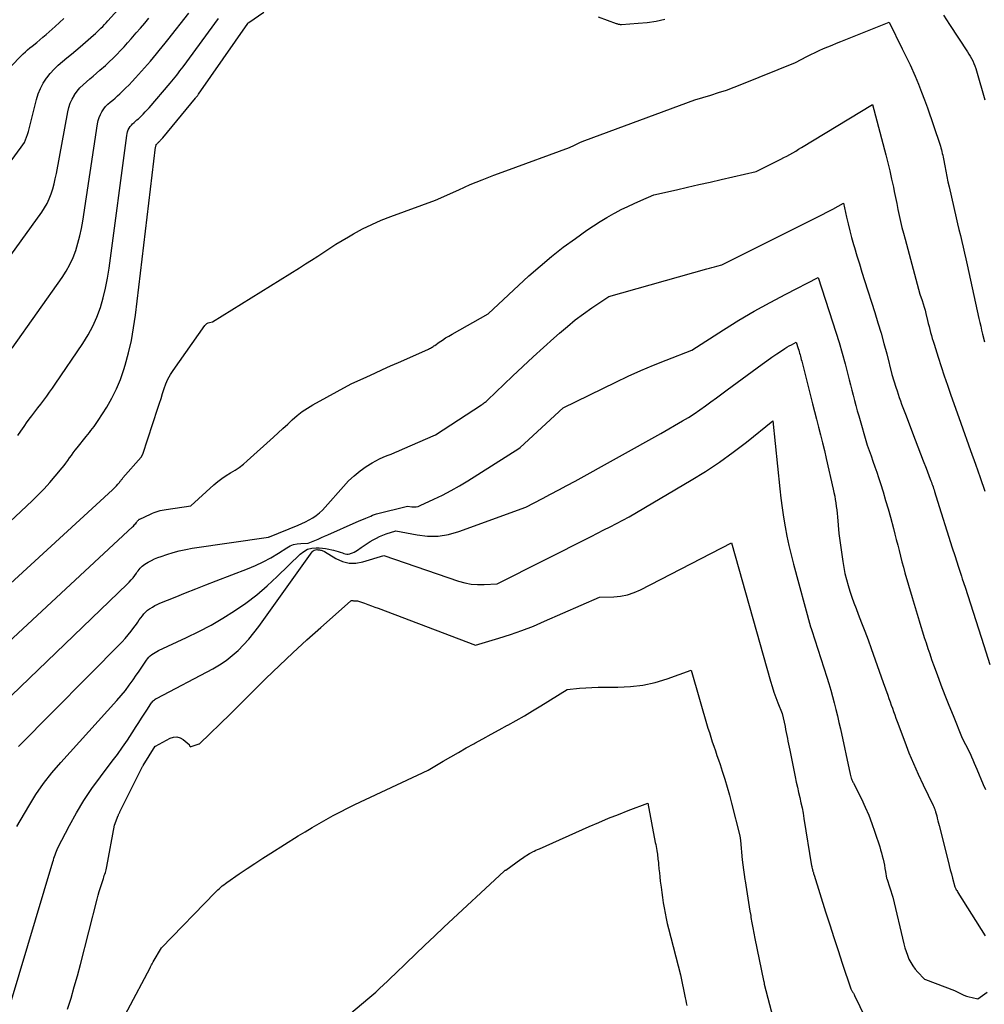
# Model space of a CAD drawing. Units: inches. Extents: x 2625496 to 2628055, y 1493797 to 1496391.
# Drawn here: x 2626079 to 2626161, y 1495109 to 1495192 of the extents above; entities that cross this region are included whole.
import ezdxf

# ---------------------------------------------------------------- set-up
doc = ezdxf.new("R2010")
doc.units = ezdxf.units.IN
doc.header["$MEASUREMENT"] = 0
doc.layers.add('Tile_2737_18_NW_contour_2ft', color=20, linetype='Continuous')

msp = doc.modelspace()

# ---------------------------------------------------------------- linework, layer by layer
at = {"layer": 'Tile_2737_18_NW_contour_2ft'}
for points in [[(2626071.368, 1495170.653, 8026), (2626079.451, 1495181.63, 8026), (2626079.588, 1495181.833, 8026), (2626079.71, 1495182.044, 8026), (2626079.813, 1495182.265, 8026), (2626079.902, 1495182.493, 8026), (2626079.979, 1495182.727, 8026), (2626080.051, 1495182.963, 8026), (2626080.118, 1495183.2, 8026), (2626080.18, 1495183.438, 8026), (2626080.747, 1495185.704, 8026), (2626080.896, 1495186.182, 8026), (2626081.081, 1495186.644, 8026), (2626081.318, 1495187.081, 8026), (2626081.589, 1495187.502, 8026), (2626081.609, 1495187.529, 8026), (2626081.912, 1495187.91, 8026), (2626082.234, 1495188.274, 8026), (2626082.583, 1495188.61, 8026), (2626082.95, 1495188.93, 8026), (2626083.33, 1495189.238, 8026), (2626083.708, 1495189.548, 8026), (2626084.081, 1495189.864, 8026), (2626084.452, 1495190.182, 8026), (2626085.59, 1495191.17, 8026), (2626085.751, 1495191.313, 8026), (2626085.91, 1495191.458, 8026), (2626086.066, 1495191.607, 8026), (2626086.22, 1495191.757, 8026), (2626086.372, 1495191.911, 8026), (2626086.522, 1495192.066, 8026), (2626086.669, 1495192.223, 8026), (2626086.815, 1495192.381, 8026), (2626087.976, 1495193.661, 8026)], [(2626064.282, 1495136.451, 8034), (2626080.366, 1495151.568, 8034), (2626080.882, 1495152.071, 8034), (2626081.384, 1495152.586, 8034), (2626081.867, 1495153.119, 8034), (2626082.337, 1495153.664, 8034), (2626082.918, 1495154.363, 8034), (2626083.084, 1495154.571, 8034), (2626083.247, 1495154.781, 8034), (2626083.402, 1495154.997, 8034), (2626083.554, 1495155.215, 8034), (2626083.705, 1495155.434, 8034), (2626083.86, 1495155.651, 8034), (2626084.02, 1495155.863, 8034), (2626084.185, 1495156.071, 8034), (2626084.971, 1495157.043, 8034), (2626085.105, 1495157.21, 8034), (2626085.238, 1495157.377, 8034), (2626085.37, 1495157.545, 8034), (2626085.502, 1495157.714, 8034), (2626085.631, 1495157.884, 8034), (2626085.756, 1495158.057, 8034), (2626085.876, 1495158.234, 8034), (2626085.994, 1495158.413, 8034), (2626086.714, 1495159.544, 8034), (2626087.154, 1495160.305, 8034), (2626087.551, 1495161.086, 8034), (2626087.881, 1495161.898, 8034), (2626088.166, 1495162.731, 8034), (2626088.28, 1495163.116, 8034), (2626088.561, 1495164.162, 8034), (2626088.807, 1495165.216, 8034), (2626088.999, 1495166.28, 8034), (2626089.154, 1495167.352, 8034), (2626090.866, 1495181.651, 8034), (2626090.875, 1495181.704, 8034), (2626090.889, 1495181.755, 8034), (2626090.907, 1495181.806, 8034), (2626090.93, 1495181.855, 8034), (2626090.959, 1495181.901, 8034), (2626090.99, 1495181.944, 8034), (2626091.026, 1495181.982, 8034), (2626091.066, 1495182.017, 8034), (2626091.107, 1495182.051, 8034), (2626091.147, 1495182.086, 8034), (2626091.187, 1495182.122, 8034), (2626091.225, 1495182.159, 8034), (2626091.264, 1495182.197, 8034), (2626091.32, 1495182.255, 8034), (2626091.375, 1495182.314, 8034), (2626091.428, 1495182.375, 8034), (2626091.481, 1495182.436, 8034), (2626094.265, 1495185.815, 8034), (2626094.298, 1495185.856, 8034), (2626094.33, 1495185.896, 8034), (2626094.362, 1495185.937, 8034), (2626094.393, 1495185.979, 8034), (2626094.424, 1495186.02, 8034), (2626094.454, 1495186.062, 8034), (2626094.484, 1495186.105, 8034), (2626094.514, 1495186.147, 8034), (2626098.704, 1495192.172, 8034), (2626098.747, 1495192.205, 8034), (2626098.796, 1495192.237, 8034), (2626100.069, 1495193.131, 8034)], [(2626078.673, 1495164.541, 8030), (2626082.923, 1495170.557, 8030), (2626083.271, 1495171.1, 8030), (2626083.584, 1495171.66, 8030), (2626083.846, 1495172.246, 8030), (2626084.074, 1495172.849, 8030), (2626084.26, 1495173.469, 8030), (2626084.425, 1495174.094, 8030), (2626084.559, 1495174.726, 8030), (2626084.673, 1495175.363, 8030), (2626085.934, 1495183.633, 8030), (2626085.991, 1495183.901, 8030), (2626086.068, 1495184.163, 8030), (2626086.174, 1495184.414, 8030), (2626086.301, 1495184.657, 8030), (2626086.457, 1495184.891, 8030), (2626086.622, 1495185.102, 8030), (2626086.808, 1495185.294, 8030), (2626087.008, 1495185.473, 8030), (2626087.218, 1495185.645, 8030), (2626087.425, 1495185.82, 8030), (2626087.628, 1495186, 8030), (2626087.828, 1495186.183, 8030), (2626088.026, 1495186.368, 8030), (2626088.32, 1495186.65, 8030), (2626088.609, 1495186.937, 8030), (2626088.889, 1495187.231, 8030), (2626089.165, 1495187.53, 8030), (2626089.929, 1495188.383, 8030), (2626090.187, 1495188.675, 8030), (2626090.441, 1495188.969, 8030), (2626090.692, 1495189.267, 8030), (2626090.939, 1495189.567, 8030), (2626091.183, 1495189.87, 8030), (2626091.427, 1495190.172, 8030), (2626091.671, 1495190.476, 8030), (2626091.913, 1495190.78, 8030), (2626093.705, 1495193.033, 8030)], [(2626128.493, 1495192.719, 8034), (2626130.022, 1495192.166, 8034), (2626130.079, 1495192.147, 8034), (2626130.136, 1495192.129, 8034), (2626130.194, 1495192.114, 8034), (2626130.253, 1495192.101, 8034), (2626130.312, 1495192.092, 8034), (2626130.372, 1495192.085, 8034), (2626130.431, 1495192.084, 8034), (2626130.491, 1495192.085, 8034), (2626131.906, 1495192.176, 8034), (2626132.669, 1495192.251, 8034), (2626133.426, 1495192.359, 8034), (2626134.174, 1495192.519, 8034)], [(2626157.854, 1495192.862, 8034), (2626158.109, 1495192.459, 8034), (2626158.369, 1495192.059, 8034), (2626159.901, 1495189.753, 8034), (2626160.023, 1495189.563, 8034), (2626160.138, 1495189.369, 8034), (2626160.246, 1495189.171, 8034), (2626160.349, 1495188.97, 8034), (2626160.442, 1495188.765, 8034), (2626160.528, 1495188.557, 8034), (2626160.604, 1495188.345, 8034), (2626160.672, 1495188.13, 8034), (2626161.388, 1495185.677, 8034)], [(2626068.081, 1495134.966, 8036), (2626087.191, 1495152.496, 8036), (2626087.311, 1495152.61, 8036), (2626087.429, 1495152.728, 8036), (2626087.542, 1495152.849, 8036), (2626087.652, 1495152.973, 8036), (2626087.79, 1495153.134, 8036), (2626087.829, 1495153.181, 8036), (2626087.867, 1495153.228, 8036), (2626087.903, 1495153.277, 8036), (2626087.94, 1495153.326, 8036), (2626087.975, 1495153.375, 8036), (2626088.012, 1495153.423, 8036), (2626088.051, 1495153.47, 8036), (2626088.09, 1495153.516, 8036), (2626089.636, 1495155.277, 8036), (2626089.666, 1495155.31, 8036), (2626089.735, 1495155.44, 8036), (2626089.746, 1495155.462, 8036), (2626089.756, 1495155.485, 8036), (2626089.765, 1495155.507, 8036), (2626089.773, 1495155.53, 8036), (2626091.069, 1495159.448, 8036), (2626091.204, 1495159.864, 8036), (2626091.338, 1495160.28, 8036), (2626091.468, 1495160.698, 8036), (2626091.596, 1495161.116, 8036), (2626091.742, 1495161.525, 8036), (2626091.913, 1495161.921, 8036), (2626092.122, 1495162.299, 8036), (2626092.356, 1495162.665, 8036), (2626095.055, 1495166.464, 8036), (2626095.137, 1495166.557, 8036), (2626095.229, 1495166.635, 8036), (2626095.336, 1495166.693, 8036), (2626095.452, 1495166.736, 8036), (2626095.7, 1495166.8, 8036), (2626103.096, 1495171.385, 8036), (2626103.618, 1495171.713, 8036), (2626104.137, 1495172.045, 8036), (2626104.653, 1495172.382, 8036), (2626105.166, 1495172.724, 8036), (2626105.681, 1495173.063, 8036), (2626106.201, 1495173.393, 8036), (2626106.728, 1495173.713, 8036), (2626107.26, 1495174.024, 8036), (2626107.704, 1495174.277, 8036), (2626108.47, 1495174.69, 8036), (2626109.249, 1495175.076, 8036), (2626110.046, 1495175.423, 8036), (2626110.856, 1495175.742, 8036), (2626114.67, 1495177.14, 8036), (2626116.638, 1495178.024, 8036), (2626117.627, 1495178.455, 8036), (2626118.621, 1495178.87, 8036), (2626119.625, 1495179.263, 8036), (2626120.635, 1495179.64, 8036), (2626126.07, 1495181.6, 8036), (2626126.496, 1495181.82, 8036), (2626126.71, 1495181.926, 8036), (2626126.927, 1495182.027, 8036), (2626127.148, 1495182.12, 8036), (2626127.371, 1495182.208, 8036), (2626136.73, 1495185.68, 8036), (2626138.072, 1495186.073, 8036), (2626138.74, 1495186.279, 8036), (2626139.403, 1495186.499, 8036), (2626140.059, 1495186.737, 8036), (2626140.71, 1495186.99, 8036), (2626145.29, 1495188.84, 8036), (2626146.226, 1495189.342, 8036), (2626146.579, 1495189.525, 8036), (2626146.936, 1495189.702, 8036), (2626147.297, 1495189.867, 8036), (2626147.662, 1495190.025, 8036), (2626148.03, 1495190.177, 8036), (2626148.398, 1495190.328, 8036), (2626148.768, 1495190.478, 8036), (2626149.137, 1495190.626, 8036), (2626153.25, 1495192.26, 8036), (2626154.355, 1495189.995, 8036), (2626154.438, 1495189.827, 8036), (2626154.522, 1495189.659, 8036), (2626154.607, 1495189.492, 8036), (2626154.693, 1495189.325, 8036), (2626154.778, 1495189.158, 8036), (2626154.86, 1495188.989, 8036), (2626154.94, 1495188.819, 8036), (2626155.017, 1495188.649, 8036), (2626155.448, 1495187.668, 8036), (2626155.73, 1495187.003, 8036), (2626156, 1495186.333, 8036), (2626156.253, 1495185.656, 8036), (2626156.494, 1495184.974, 8036), (2626157.541, 1495181.885, 8036), (2626157.591, 1495181.732, 8036), (2626157.638, 1495181.579, 8036), (2626157.68, 1495181.425, 8036), (2626157.72, 1495181.27, 8036), (2626157.757, 1495181.113, 8036), (2626157.792, 1495180.957, 8036), (2626157.824, 1495180.8, 8036), (2626157.855, 1495180.643, 8036), (2626157.964, 1495180.054, 8036), (2626158.051, 1495179.603, 8036), (2626158.142, 1495179.153, 8036), (2626158.238, 1495178.704, 8036), (2626158.337, 1495178.256, 8036), (2626158.94, 1495175.625, 8036), (2626159.056, 1495175.126, 8036), (2626159.174, 1495174.628, 8036), (2626159.294, 1495174.13, 8036), (2626159.417, 1495173.633, 8036), (2626159.539, 1495173.136, 8036), (2626159.657, 1495172.638, 8036), (2626159.771, 1495172.138, 8036), (2626159.882, 1495171.638, 8036), (2626160.873, 1495167.068, 8036), (2626160.947, 1495166.738, 8036), (2626161.022, 1495166.409, 8036), (2626161.102, 1495166.081, 8036), (2626161.183, 1495165.754, 8036), (2626161.35, 1495165.1, 8036)], [(2626075.02, 1495167.597, 8028), (2626081.182, 1495176.11, 8028), (2626081.425, 1495176.48, 8028), (2626081.644, 1495176.862, 8028), (2626081.827, 1495177.262, 8028), (2626081.987, 1495177.674, 8028), (2626082.12, 1495178.098, 8028), (2626082.24, 1495178.525, 8028), (2626082.342, 1495178.957, 8028), (2626082.432, 1495179.392, 8028), (2626083.402, 1495184.647, 8028), (2626083.494, 1495185.022, 8028), (2626083.614, 1495185.386, 8028), (2626083.775, 1495185.734, 8028), (2626083.964, 1495186.07, 8028), (2626083.975, 1495186.087, 8028), (2626084.194, 1495186.394, 8028), (2626084.432, 1495186.685, 8028), (2626084.696, 1495186.951, 8028), (2626084.979, 1495187.202, 8028), (2626085.273, 1495187.442, 8028), (2626085.565, 1495187.686, 8028), (2626085.852, 1495187.935, 8028), (2626086.136, 1495188.187, 8028), (2626086.594, 1495188.6, 8028), (2626086.923, 1495188.904, 8028), (2626087.248, 1495189.214, 8028), (2626087.565, 1495189.532, 8028), (2626087.877, 1495189.854, 8028), (2626088.183, 1495190.183, 8028), (2626088.485, 1495190.515, 8028), (2626088.782, 1495190.851, 8028), (2626089.076, 1495191.191, 8028), (2626089.214, 1495191.353, 8028), (2626089.576, 1495191.775, 8028), (2626089.939, 1495192.197, 8028), (2626090.302, 1495192.617, 8028)], [(2626078.428, 1495188.368, 8024), (2626079.615, 1495189.568, 8024), (2626079.794, 1495189.743, 8024), (2626079.978, 1495189.913, 8024), (2626080.169, 1495190.075, 8024), (2626080.364, 1495190.233, 8024), (2626080.76, 1495190.54, 8024), (2626081.289, 1495190.991, 8024), (2626081.552, 1495191.218, 8024), (2626081.815, 1495191.446, 8024), (2626082.075, 1495191.677, 8024), (2626082.334, 1495191.908, 8024), (2626083.068, 1495192.57, 8024)], [(2626079.155, 1495157.112, 8032), (2626079.416, 1495157.504, 8032), (2626079.682, 1495157.892, 8032), (2626079.957, 1495158.275, 8032), (2626080.238, 1495158.653, 8032), (2626080.355, 1495158.806, 8032), (2626080.606, 1495159.137, 8032), (2626080.857, 1495159.468, 8032), (2626081.109, 1495159.8, 8032), (2626081.36, 1495160.131, 8032), (2626081.609, 1495160.464, 8032), (2626081.854, 1495160.799, 8032), (2626082.094, 1495161.138, 8032), (2626082.33, 1495161.48, 8032), (2626084.687, 1495164.944, 8032), (2626085.136, 1495165.671, 8032), (2626085.54, 1495166.419, 8032), (2626085.877, 1495167.199, 8032), (2626086.17, 1495168.002, 8032), (2626086.406, 1495168.825, 8032), (2626086.614, 1495169.655, 8032), (2626086.778, 1495170.495, 8032), (2626086.913, 1495171.341, 8032), (2626088.413, 1495182.637, 8032), (2626088.444, 1495182.798, 8032), (2626088.487, 1495182.955, 8032), (2626088.547, 1495183.107, 8032), (2626088.62, 1495183.254, 8032), (2626088.71, 1495183.395, 8032), (2626088.806, 1495183.523, 8032), (2626088.917, 1495183.638, 8032), (2626089.036, 1495183.746, 8032), (2626089.161, 1495183.849, 8032), (2626089.285, 1495183.954, 8032), (2626089.405, 1495184.063, 8032), (2626089.524, 1495184.174, 8032), (2626089.642, 1495184.288, 8032), (2626089.815, 1495184.46, 8032), (2626089.985, 1495184.636, 8032), (2626090.151, 1495184.816, 8032), (2626090.312, 1495184.999, 8032), (2626092.106, 1495187.09, 8032), (2626092.249, 1495187.259, 8032), (2626092.39, 1495187.429, 8032), (2626092.528, 1495187.601, 8032), (2626092.666, 1495187.774, 8032), (2626092.801, 1495187.949, 8032), (2626092.935, 1495188.125, 8032), (2626093.068, 1495188.301, 8032), (2626093.2, 1495188.478, 8032), (2626096.23, 1495192.581, 8032)], [(2626071.839, 1495133.511, 8038), (2626088.912, 1495149.352, 8038), (2626088.984, 1495149.422, 8038), (2626089.052, 1495149.495, 8038), (2626089.116, 1495149.572, 8038), (2626089.178, 1495149.653, 8038), (2626089.234, 1495149.73, 8038), (2626089.265, 1495149.773, 8038), (2626089.297, 1495149.815, 8038), (2626089.33, 1495149.856, 8038), (2626089.364, 1495149.897, 8038), (2626089.401, 1495149.934, 8038), (2626089.44, 1495149.968, 8038), (2626089.483, 1495149.997, 8038), (2626089.529, 1495150.022, 8038), (2626090.434, 1495150.437, 8038), (2626090.592, 1495150.507, 8038), (2626090.753, 1495150.572, 8038), (2626090.916, 1495150.631, 8038), (2626091.08, 1495150.685, 8038), (2626091.247, 1495150.733, 8038), (2626091.415, 1495150.775, 8038), (2626091.584, 1495150.809, 8038), (2626091.755, 1495150.838, 8038), (2626093.85, 1495151.14, 8038), (2626095.821, 1495152.923, 8038), (2626096.156, 1495153.207, 8038), (2626096.503, 1495153.474, 8038), (2626096.868, 1495153.717, 8038), (2626097.243, 1495153.944, 8038), (2626097.619, 1495154.171, 8038), (2626097.984, 1495154.414, 8038), (2626098.33, 1495154.681, 8038), (2626098.666, 1495154.965, 8038), (2626100.896, 1495156.983, 8038), (2626101.298, 1495157.35, 8038), (2626101.699, 1495157.719, 8038), (2626102.097, 1495158.092, 8038), (2626102.492, 1495158.467, 8038), (2626102.899, 1495158.825, 8038), (2626103.323, 1495159.16, 8038), (2626103.773, 1495159.461, 8038), (2626104.239, 1495159.738, 8038), (2626107.51, 1495161.51, 8038), (2626108.839, 1495162.126, 8038), (2626109.504, 1495162.432, 8038), (2626110.17, 1495162.735, 8038), (2626110.838, 1495163.035, 8038), (2626111.508, 1495163.332, 8038), (2626114.004, 1495164.433, 8038), (2626114.084, 1495164.469, 8038), (2626114.161, 1495164.508, 8038), (2626114.238, 1495164.549, 8038), (2626114.313, 1495164.593, 8038), (2626114.387, 1495164.639, 8038), (2626114.46, 1495164.686, 8038), (2626114.532, 1495164.735, 8038), (2626114.604, 1495164.784, 8038), (2626114.99, 1495165.057, 8038), (2626115.256, 1495165.24, 8038), (2626115.527, 1495165.416, 8038), (2626115.802, 1495165.584, 8038), (2626116.082, 1495165.746, 8038), (2626119.15, 1495167.46, 8038), (2626122.614, 1495170.691, 8038), (2626123.562, 1495171.537, 8038), (2626124.532, 1495172.357, 8038), (2626125.535, 1495173.135, 8038), (2626126.56, 1495173.886, 8038), (2626127.546, 1495174.577, 8038), (2626128.102, 1495174.952, 8038), (2626128.665, 1495175.314, 8038), (2626129.239, 1495175.658, 8038), (2626129.822, 1495175.988, 8038), (2626129.929, 1495176.047, 8038), (2626130.467, 1495176.331, 8038), (2626131.011, 1495176.605, 8038), (2626131.563, 1495176.863, 8038), (2626132.119, 1495177.11, 8038), (2626133.24, 1495177.59, 8038), (2626135.148, 1495178.024, 8038), (2626136.102, 1495178.24, 8038), (2626137.055, 1495178.457, 8038), (2626138.009, 1495178.674, 8038), (2626138.963, 1495178.892, 8038), (2626141.94, 1495179.57, 8038), (2626143.759, 1495180.485, 8038), (2626144.018, 1495180.617, 8038), (2626144.276, 1495180.752, 8038), (2626144.532, 1495180.889, 8038), (2626144.787, 1495181.028, 8038), (2626145.04, 1495181.171, 8038), (2626145.292, 1495181.315, 8038), (2626145.543, 1495181.463, 8038), (2626145.792, 1495181.612, 8038), (2626151.81, 1495185.26, 8038), (2626152.95, 1495181.003, 8038), (2626153.127, 1495180.316, 8038), (2626153.296, 1495179.627, 8038), (2626153.452, 1495178.935, 8038), (2626153.599, 1495178.241, 8038), (2626153.675, 1495177.867, 8038), (2626153.779, 1495177.359, 8038), (2626153.884, 1495176.85, 8038), (2626153.99, 1495176.342, 8038), (2626154.098, 1495175.834, 8038), (2626154.21, 1495175.328, 8038), (2626154.329, 1495174.822, 8038), (2626154.455, 1495174.319, 8038), (2626154.587, 1495173.817, 8038), (2626155.86, 1495169.14, 8038), (2626156.042, 1495168.595, 8038), (2626156.13, 1495168.321, 8038), (2626156.213, 1495168.046, 8038), (2626156.289, 1495167.769, 8038), (2626156.361, 1495167.491, 8038), (2626156.506, 1495166.903, 8038), (2626156.569, 1495166.649, 8038), (2626156.633, 1495166.395, 8038), (2626156.698, 1495166.142, 8038), (2626156.764, 1495165.889, 8038), (2626156.833, 1495165.637, 8038), (2626156.904, 1495165.386, 8038), (2626156.979, 1495165.135, 8038), (2626157.056, 1495164.886, 8038), (2626157.404, 1495163.793, 8038), (2626157.661, 1495162.999, 8038), (2626157.923, 1495162.206, 8038), (2626158.191, 1495161.415, 8038), (2626158.464, 1495160.626, 8038), (2626159.33, 1495158.16, 8038), (2626160.163, 1495155.853, 8038), (2626160.577, 1495154.699, 8038), (2626160.985, 1495153.543, 8038), (2626161.387, 1495152.384, 8038)], [(2626075.549, 1495132.083, 8040), (2626088.461, 1495144.48, 8040), (2626088.634, 1495144.656, 8040), (2626088.8, 1495144.838, 8040), (2626088.955, 1495145.03, 8040), (2626089.103, 1495145.227, 8040), (2626089.237, 1495145.417, 8040), (2626089.314, 1495145.524, 8040), (2626089.392, 1495145.629, 8040), (2626089.472, 1495145.734, 8040), (2626089.553, 1495145.837, 8040), (2626089.64, 1495145.933, 8040), (2626089.734, 1495146.023, 8040), (2626089.837, 1495146.102, 8040), (2626089.946, 1495146.173, 8040), (2626090.243, 1495146.345, 8040), (2626090.51, 1495146.489, 8040), (2626090.781, 1495146.622, 8040), (2626091.059, 1495146.739, 8040), (2626091.343, 1495146.845, 8040), (2626091.821, 1495147.009, 8040), (2626092.351, 1495147.174, 8040), (2626092.885, 1495147.319, 8040), (2626093.427, 1495147.434, 8040), (2626093.973, 1495147.531, 8040), (2626100.463, 1495148.49, 8040), (2626100.512, 1495148.518, 8040), (2626100.54, 1495148.52, 8040), (2626102.988, 1495149.504, 8040), (2626103.308, 1495149.642, 8040), (2626103.623, 1495149.79, 8040), (2626103.929, 1495149.954, 8040), (2626104.231, 1495150.129, 8040), (2626104.519, 1495150.323, 8040), (2626104.792, 1495150.534, 8040), (2626105.045, 1495150.769, 8040), (2626105.285, 1495151.02, 8040), (2626106.833, 1495152.796, 8040), (2626107.279, 1495153.266, 8040), (2626107.748, 1495153.708, 8040), (2626108.253, 1495154.109, 8040), (2626108.782, 1495154.482, 8040), (2626109.276, 1495154.8, 8040), (2626109.581, 1495154.982, 8040), (2626109.894, 1495155.15, 8040), (2626110.218, 1495155.295, 8040), (2626110.549, 1495155.425, 8040), (2626110.884, 1495155.549, 8040), (2626111.216, 1495155.676, 8040), (2626111.546, 1495155.812, 8040), (2626111.874, 1495155.953, 8040), (2626114.67, 1495157.19, 8040), (2626118.569, 1495159.727, 8040), (2626118.638, 1495159.772, 8040), (2626118.705, 1495159.819, 8040), (2626118.771, 1495159.868, 8040), (2626118.836, 1495159.918, 8040), (2626118.9, 1495159.97, 8040), (2626118.962, 1495160.023, 8040), (2626119.024, 1495160.077, 8040), (2626119.084, 1495160.133, 8040), (2626121.226, 1495162.169, 8040), (2626122.095, 1495162.988, 8040), (2626122.969, 1495163.801, 8040), (2626123.85, 1495164.607, 8040), (2626124.736, 1495165.407, 8040), (2626125.215, 1495165.835, 8040), (2626125.876, 1495166.403, 8040), (2626126.552, 1495166.952, 8040), (2626127.251, 1495167.472, 8040), (2626127.963, 1495167.974, 8040), (2626129.41, 1495168.95, 8040), (2626137.75, 1495171.302, 8040), (2626137.959, 1495171.36, 8040), (2626138.169, 1495171.417, 8040), (2626138.379, 1495171.471, 8040), (2626138.589, 1495171.525, 8040), (2626139.01, 1495171.63, 8040), (2626146.596, 1495175.43, 8040), (2626147.061, 1495175.665, 8040), (2626147.525, 1495175.902, 8040), (2626147.987, 1495176.141, 8040), (2626148.449, 1495176.383, 8040), (2626149.37, 1495176.87, 8040), (2626149.622, 1495175.696, 8040), (2626149.754, 1495175.11, 8040), (2626149.895, 1495174.527, 8040), (2626150.049, 1495173.947, 8040), (2626150.212, 1495173.369, 8040), (2626150.286, 1495173.117, 8040), (2626150.494, 1495172.415, 8040), (2626150.706, 1495171.715, 8040), (2626150.923, 1495171.016, 8040), (2626151.143, 1495170.318, 8040), (2626152.02, 1495167.579, 8040), (2626152.29, 1495166.709, 8040), (2626152.55, 1495165.835, 8040), (2626152.794, 1495164.957, 8040), (2626153.028, 1495164.076, 8040), (2626153.48, 1495162.31, 8040), (2626153.816, 1495161.224, 8040), (2626153.907, 1495160.934, 8040), (2626154.001, 1495160.645, 8040), (2626154.099, 1495160.358, 8040), (2626154.199, 1495160.071, 8040), (2626154.302, 1495159.785, 8040), (2626154.406, 1495159.5, 8040), (2626154.512, 1495159.216, 8040), (2626154.62, 1495158.931, 8040), (2626155.452, 1495156.765, 8040), (2626155.684, 1495156.163, 8040), (2626155.914, 1495155.561, 8040), (2626156.145, 1495154.959, 8040), (2626156.376, 1495154.356, 8040), (2626156.737, 1495153.412, 8040), (2626156.786, 1495153.281, 8040), (2626156.834, 1495153.15, 8040), (2626156.881, 1495153.019, 8040), (2626156.927, 1495152.887, 8040), (2626156.972, 1495152.755, 8040), (2626157.016, 1495152.623, 8040), (2626157.058, 1495152.49, 8040), (2626157.099, 1495152.357, 8040), (2626157.48, 1495151.1, 8040), (2626158.311, 1495148.492, 8040), (2626158.577, 1495147.662, 8040), (2626158.844, 1495146.832, 8040), (2626159.112, 1495146.003, 8040), (2626159.381, 1495145.174, 8040), (2626159.459, 1495144.932, 8040), (2626159.689, 1495144.224, 8040), (2626159.917, 1495143.516, 8040), (2626160.144, 1495142.807, 8040), (2626160.37, 1495142.098, 8040), (2626160.596, 1495141.389, 8040), (2626160.822, 1495140.68, 8040), (2626161.049, 1495139.972, 8040), (2626161.278, 1495139.264, 8040), (2626161.8, 1495137.65, 8040)], [(2626079.221, 1495130.68, 8042), (2626088.018, 1495139.58, 8042), (2626088.289, 1495139.868, 8042), (2626088.549, 1495140.165, 8042), (2626088.794, 1495140.474, 8042), (2626089.028, 1495140.793, 8042), (2626089.232, 1495141.085, 8042), (2626089.357, 1495141.263, 8042), (2626089.484, 1495141.441, 8042), (2626089.612, 1495141.617, 8042), (2626089.741, 1495141.793, 8042), (2626089.879, 1495141.96, 8042), (2626090.026, 1495142.116, 8042), (2626090.189, 1495142.258, 8042), (2626090.362, 1495142.388, 8042), (2626090.395, 1495142.41, 8042), (2626090.595, 1495142.538, 8042), (2626090.8, 1495142.656, 8042), (2626091.013, 1495142.76, 8042), (2626091.23, 1495142.857, 8042), (2626092.532, 1495143.383, 8042), (2626093.404, 1495143.733, 8042), (2626094.278, 1495144.08, 8042), (2626095.153, 1495144.422, 8042), (2626096.03, 1495144.761, 8042), (2626098.668, 1495145.773, 8042), (2626099.353, 1495146.061, 8042), (2626100.025, 1495146.376, 8042), (2626100.674, 1495146.734, 8042), (2626101.311, 1495147.119, 8042), (2626102.02, 1495147.58, 8042), (2626102.299, 1495147.73, 8042), (2626102.587, 1495147.846, 8042), (2626102.891, 1495147.915, 8042), (2626103.206, 1495147.95, 8042), (2626103.85, 1495147.97, 8042), (2626104.408, 1495148.202, 8042), (2626104.687, 1495148.319, 8042), (2626104.965, 1495148.437, 8042), (2626105.242, 1495148.558, 8042), (2626105.518, 1495148.679, 8042), (2626107.913, 1495149.744, 8042), (2626108.119, 1495149.834, 8042), (2626108.326, 1495149.923, 8042), (2626108.534, 1495150.009, 8042), (2626108.742, 1495150.093, 8042), (2626109.16, 1495150.26, 8042), (2626109.32, 1495150.339, 8042), (2626109.401, 1495150.376, 8042), (2626109.483, 1495150.409, 8042), (2626109.567, 1495150.437, 8042), (2626109.653, 1495150.461, 8042), (2626112.29, 1495151.11, 8042), (2626112.657, 1495151.055, 8042), (2626112.838, 1495151.045, 8042), (2626113.017, 1495151.055, 8042), (2626113.19, 1495151.096, 8042), (2626113.361, 1495151.158, 8042), (2626114.522, 1495151.7, 8042), (2626115.263, 1495152.064, 8042), (2626115.993, 1495152.446, 8042), (2626116.709, 1495152.855, 8042), (2626117.415, 1495153.282, 8042), (2626121.759, 1495156.03, 8042), (2626121.852, 1495156.099, 8042), (2626125.53, 1495159.47, 8042), (2626129.99, 1495161.655, 8042), (2626131.048, 1495162.157, 8042), (2626132.114, 1495162.642, 8042), (2626133.191, 1495163.099, 8042), (2626134.277, 1495163.538, 8042), (2626136.46, 1495164.39, 8042), (2626139.157, 1495166.112, 8042), (2626140.458, 1495166.917, 8042), (2626141.774, 1495167.697, 8042), (2626143.112, 1495168.439, 8042), (2626144.464, 1495169.155, 8042), (2626147.19, 1495170.55, 8042), (2626148.434, 1495166.801, 8042), (2626148.719, 1495165.915, 8042), (2626148.992, 1495165.025, 8042), (2626149.248, 1495164.13, 8042), (2626149.492, 1495163.231, 8042), (2626149.733, 1495162.31, 8042), (2626149.848, 1495161.869, 8042), (2626149.961, 1495161.428, 8042), (2626150.073, 1495160.987, 8042), (2626150.184, 1495160.546, 8042), (2626150.296, 1495160.105, 8042), (2626150.412, 1495159.664, 8042), (2626150.531, 1495159.225, 8042), (2626150.653, 1495158.787, 8042), (2626151.36, 1495156.3, 8042), (2626151.697, 1495155.387, 8042), (2626151.863, 1495154.929, 8042), (2626152.025, 1495154.47, 8042), (2626152.181, 1495154.009, 8042), (2626152.333, 1495153.548, 8042), (2626152.495, 1495153.045, 8042), (2626152.72, 1495152.328, 8042), (2626152.938, 1495151.61, 8042), (2626153.146, 1495150.889, 8042), (2626153.346, 1495150.165, 8042), (2626153.602, 1495149.215, 8042), (2626153.726, 1495148.746, 8042), (2626153.847, 1495148.276, 8042), (2626153.965, 1495147.804, 8042), (2626154.079, 1495147.333, 8042), (2626154.196, 1495146.862, 8042), (2626154.317, 1495146.391, 8042), (2626154.445, 1495145.923, 8042), (2626154.579, 1495145.456, 8042), (2626155.2, 1495143.34, 8042), (2626155.786, 1495141.37, 8042), (2626155.929, 1495140.896, 8042), (2626156.074, 1495140.424, 8042), (2626156.222, 1495139.952, 8042), (2626156.373, 1495139.482, 8042), (2626156.529, 1495139.012, 8042), (2626156.687, 1495138.544, 8042), (2626156.851, 1495138.078, 8042), (2626157.019, 1495137.613, 8042), (2626157.32, 1495136.791, 8042), (2626157.646, 1495135.917, 8042), (2626157.978, 1495135.047, 8042), (2626158.321, 1495134.179, 8042), (2626158.67, 1495133.315, 8042), (2626159.46, 1495131.39, 8042), (2626159.734, 1495130.852, 8042), (2626159.864, 1495130.593, 8042), (2626159.991, 1495130.332, 8042), (2626160.114, 1495130.069, 8042), (2626160.234, 1495129.805, 8042), (2626160.352, 1495129.539, 8042), (2626160.468, 1495129.274, 8042), (2626160.583, 1495129.007, 8042), (2626160.697, 1495128.74, 8042), (2626161.239, 1495127.456, 8042), (2626161.421, 1495127.017, 8042)], [(2626079.076, 1495123.872, 8044), (2626080.087, 1495125.616, 8044), (2626080.697, 1495126.594, 8044), (2626081.346, 1495127.544, 8044), (2626082.054, 1495128.45, 8044), (2626082.801, 1495129.328, 8044), (2626087.585, 1495134.598, 8044), (2626087.948, 1495135.017, 8044), (2626088.299, 1495135.445, 8044), (2626088.632, 1495135.887, 8044), (2626088.952, 1495136.34, 8044), (2626089.225, 1495136.743, 8044), (2626089.4, 1495137.001, 8044), (2626089.575, 1495137.258, 8044), (2626089.751, 1495137.514, 8044), (2626089.927, 1495137.77, 8044), (2626090.09, 1495138.006, 8044), (2626090.191, 1495138.139, 8044), (2626090.299, 1495138.265, 8044), (2626090.419, 1495138.38, 8044), (2626090.545, 1495138.489, 8044), (2626090.68, 1495138.588, 8044), (2626090.819, 1495138.679, 8044), (2626090.964, 1495138.761, 8044), (2626091.112, 1495138.837, 8044), (2626093.503, 1495139.948, 8044), (2626094.551, 1495140.463, 8044), (2626095.583, 1495141.006, 8044), (2626096.59, 1495141.593, 8044), (2626097.581, 1495142.21, 8044), (2626098.539, 1495142.875, 8044), (2626099.467, 1495143.576, 8044), (2626100.352, 1495144.332, 8044), (2626101.208, 1495145.124, 8044), (2626103.157, 1495147.037, 8044), (2626103.461, 1495147.268, 8044), (2626103.787, 1495147.444, 8044), (2626104.146, 1495147.534, 8044), (2626104.526, 1495147.569, 8044), (2626104.782, 1495147.559, 8044), (2626105.052, 1495147.541, 8044), (2626105.321, 1495147.512, 8044), (2626105.588, 1495147.466, 8044), (2626105.853, 1495147.409, 8044), (2626105.994, 1495147.374, 8044), (2626106.186, 1495147.322, 8044), (2626106.377, 1495147.266, 8044), (2626106.565, 1495147.202, 8044), (2626106.752, 1495147.133, 8044), (2626106.876, 1495147.085, 8044), (2626107, 1495147.05, 8044), (2626107.124, 1495147.032, 8044), (2626107.25, 1495147.04, 8044), (2626107.377, 1495147.064, 8044), (2626107.441, 1495147.084, 8044), (2626107.597, 1495147.139, 8044), (2626107.748, 1495147.204, 8044), (2626107.892, 1495147.284, 8044), (2626108.031, 1495147.373, 8044), (2626108.345, 1495147.597, 8044), (2626108.596, 1495147.771, 8044), (2626108.85, 1495147.94, 8044), (2626109.108, 1495148.101, 8044), (2626109.37, 1495148.257, 8044), (2626109.639, 1495148.401, 8044), (2626109.912, 1495148.533, 8044), (2626110.193, 1495148.648, 8044), (2626110.48, 1495148.75, 8044), (2626111.28, 1495149.01, 8044), (2626113.096, 1495148.668, 8044), (2626113.997, 1495148.572, 8044), (2626114.891, 1495148.573, 8044), (2626115.773, 1495148.717, 8044), (2626116.648, 1495148.957, 8044), (2626122.35, 1495151.03, 8044), (2626123.752, 1495151.759, 8044), (2626124.452, 1495152.126, 8044), (2626125.15, 1495152.496, 8044), (2626125.845, 1495152.872, 8044), (2626126.538, 1495153.252, 8044), (2626133.83, 1495157.28, 8044), (2626135.677, 1495158.366, 8044), (2626136.172, 1495158.666, 8044), (2626136.661, 1495158.976, 8044), (2626137.14, 1495159.3, 8044), (2626137.613, 1495159.633, 8044), (2626138.081, 1495159.974, 8044), (2626138.548, 1495160.316, 8044), (2626139.015, 1495160.659, 8044), (2626139.48, 1495161.004, 8044), (2626142.014, 1495162.886, 8044), (2626142.428, 1495163.189, 8044), (2626142.846, 1495163.487, 8044), (2626143.267, 1495163.779, 8044), (2626143.692, 1495164.067, 8044), (2626144.178, 1495164.39, 8044), (2626144.364, 1495164.51, 8044), (2626144.552, 1495164.626, 8044), (2626144.744, 1495164.737, 8044), (2626144.938, 1495164.843, 8044), (2626145.33, 1495165.05, 8044), (2626145.508, 1495164.513, 8044), (2626145.55, 1495164.383, 8044), (2626145.591, 1495164.252, 8044), (2626145.629, 1495164.12, 8044), (2626145.666, 1495163.988, 8044), (2626145.702, 1495163.856, 8044), (2626145.738, 1495163.724, 8044), (2626145.772, 1495163.591, 8044), (2626145.807, 1495163.458, 8044), (2626146.561, 1495160.49, 8044), (2626146.73, 1495159.826, 8044), (2626146.9, 1495159.162, 8044), (2626147.071, 1495158.499, 8044), (2626147.241, 1495157.835, 8044), (2626147.41, 1495157.171, 8044), (2626147.574, 1495156.506, 8044), (2626147.733, 1495155.84, 8044), (2626147.889, 1495155.173, 8044), (2626148.486, 1495152.556, 8044), (2626148.549, 1495152.265, 8044), (2626148.608, 1495151.974, 8044), (2626148.659, 1495151.681, 8044), (2626148.706, 1495151.387, 8044), (2626148.747, 1495151.093, 8044), (2626148.783, 1495150.798, 8044), (2626148.813, 1495150.502, 8044), (2626148.84, 1495150.205, 8044), (2626148.95, 1495148.79, 8044), (2626149.292, 1495146.399, 8044), (2626149.377, 1495145.887, 8044), (2626149.477, 1495145.379, 8044), (2626149.601, 1495144.876, 8044), (2626149.74, 1495144.377, 8044), (2626149.896, 1495143.882, 8044), (2626150.061, 1495143.39, 8044), (2626150.239, 1495142.903, 8044), (2626150.424, 1495142.418, 8044), (2626150.616, 1495141.933, 8044), (2626150.899, 1495141.207, 8044), (2626151.176, 1495140.479, 8044), (2626151.445, 1495139.747, 8044), (2626151.708, 1495139.013, 8044), (2626152.72, 1495136.13, 8044), (2626153.118, 1495135.044, 8044), (2626153.22, 1495134.764, 8044), (2626153.321, 1495134.485, 8044), (2626153.42, 1495134.206, 8044), (2626153.519, 1495133.926, 8044), (2626153.618, 1495133.646, 8044), (2626153.718, 1495133.366, 8044), (2626153.82, 1495133.087, 8044), (2626153.922, 1495132.808, 8044), (2626154.566, 1495131.068, 8044), (2626154.924, 1495130.145, 8044), (2626155.299, 1495129.23, 8044), (2626155.702, 1495128.326, 8044), (2626156.122, 1495127.43, 8044), (2626156.99, 1495125.65, 8044), (2626157.041, 1495125.534, 8044), (2626157.066, 1495125.475, 8044), (2626157.09, 1495125.416, 8044), (2626157.113, 1495125.357, 8044), (2626157.134, 1495125.297, 8044), (2626157.155, 1495125.233, 8044), (2626157.174, 1495125.171, 8044), (2626157.193, 1495125.108, 8044), (2626157.21, 1495125.046, 8044), (2626157.283, 1495124.77, 8044), (2626157.335, 1495124.57, 8044), (2626157.387, 1495124.368, 8044), (2626157.439, 1495124.168, 8044), (2626157.49, 1495123.967, 8044), (2626158.254, 1495120.927, 8044), (2626158.346, 1495120.564, 8044), (2626158.439, 1495120.201, 8044), (2626158.533, 1495119.838, 8044), (2626158.628, 1495119.475, 8044), (2626158.82, 1495118.75, 8044), (2626158.904, 1495118.584, 8044), (2626158.948, 1495118.502, 8044), (2626158.993, 1495118.421, 8044), (2626159.039, 1495118.341, 8044), (2626159.088, 1495118.261, 8044), (2626161.39, 1495114.59, 8044)], [(2626078.53, 1495108.83, 8046), (2626082.135, 1495120.874, 8046), (2626082.181, 1495121.026, 8046), (2626082.228, 1495121.177, 8046), (2626082.276, 1495121.328, 8046), (2626082.324, 1495121.478, 8046), (2626082.377, 1495121.627, 8046), (2626082.435, 1495121.774, 8046), (2626082.499, 1495121.918, 8046), (2626082.569, 1495122.06, 8046), (2626083.551, 1495123.961, 8046), (2626084.142, 1495125.034, 8046), (2626084.769, 1495126.084, 8046), (2626085.451, 1495127.1, 8046), (2626086.17, 1495128.093, 8046), (2626087.184, 1495129.419, 8046), (2626087.624, 1495130.01, 8046), (2626088.054, 1495130.607, 8046), (2626088.469, 1495131.216, 8046), (2626088.873, 1495131.831, 8046), (2626089.221, 1495132.376, 8046), (2626089.444, 1495132.724, 8046), (2626089.667, 1495133.073, 8046), (2626089.889, 1495133.421, 8046), (2626090.112, 1495133.769, 8046), (2626090.459, 1495134.311, 8046), (2626090.511, 1495134.386, 8046), (2626090.567, 1495134.457, 8046), (2626090.629, 1495134.524, 8046), (2626090.693, 1495134.588, 8046), (2626090.763, 1495134.647, 8046), (2626090.835, 1495134.702, 8046), (2626090.911, 1495134.751, 8046), (2626090.99, 1495134.797, 8046), (2626095.721, 1495137.292, 8046), (2626096.3, 1495137.628, 8046), (2626096.856, 1495137.995, 8046), (2626097.38, 1495138.406, 8046), (2626097.883, 1495138.848, 8046), (2626098.355, 1495139.325, 8046), (2626098.808, 1495139.818, 8046), (2626099.232, 1495140.336, 8046), (2626099.637, 1495140.871, 8046), (2626104.176, 1495147.226, 8046), (2626104.257, 1495147.308, 8046), (2626104.348, 1495147.371, 8046), (2626104.453, 1495147.404, 8046), (2626104.567, 1495147.418, 8046), (2626104.666, 1495147.414, 8046), (2626104.74, 1495147.408, 8046), (2626104.814, 1495147.4, 8046), (2626104.886, 1495147.386, 8046), (2626104.958, 1495147.369, 8046), (2626105.029, 1495147.346, 8046), (2626105.097, 1495147.32, 8046), (2626105.164, 1495147.288, 8046), (2626105.229, 1495147.252, 8046), (2626106.197, 1495146.658, 8046), (2626106.752, 1495146.412, 8046), (2626107.318, 1495146.265, 8046), (2626107.903, 1495146.268, 8046), (2626108.501, 1495146.37, 8046), (2626110.27, 1495146.92, 8046), (2626116.636, 1495144.745, 8046), (2626117.167, 1495144.598, 8046), (2626117.704, 1495144.493, 8046), (2626118.249, 1495144.452, 8046), (2626118.799, 1495144.453, 8046), (2626119.91, 1495144.52, 8046), (2626127.914, 1495148.539, 8046), (2626128.454, 1495148.812, 8046), (2626128.992, 1495149.088, 8046), (2626129.528, 1495149.368, 8046), (2626130.063, 1495149.651, 8046), (2626131.13, 1495150.22, 8046), (2626136.414, 1495153.317, 8046), (2626137.631, 1495154.068, 8046), (2626138.824, 1495154.854, 8046), (2626139.98, 1495155.694, 8046), (2626141.113, 1495156.568, 8046), (2626143.34, 1495158.37, 8046), (2626143.94, 1495152.601, 8046), (2626144.033, 1495151.789, 8046), (2626144.137, 1495150.98, 8046), (2626144.258, 1495150.172, 8046), (2626144.39, 1495149.366, 8046), (2626144.541, 1495148.564, 8046), (2626144.707, 1495147.765, 8046), (2626144.896, 1495146.971, 8046), (2626145.1, 1495146.18, 8046), (2626146.55, 1495140.86, 8046), (2626146.588, 1495140.766, 8046), (2626146.594, 1495140.751, 8046), (2626146.6, 1495140.735, 8046), (2626146.606, 1495140.719, 8046), (2626146.611, 1495140.703, 8046), (2626146.641, 1495140.615, 8046), (2626146.647, 1495140.595, 8046), (2626146.654, 1495140.575, 8046), (2626146.661, 1495140.555, 8046), (2626146.667, 1495140.535, 8046), (2626147.942, 1495136.565, 8046), (2626148.11, 1495136.023, 8046), (2626148.273, 1495135.48, 8046), (2626148.426, 1495134.934, 8046), (2626148.573, 1495134.386, 8046), (2626148.711, 1495133.836, 8046), (2626148.845, 1495133.285, 8046), (2626148.971, 1495132.732, 8046), (2626149.092, 1495132.178, 8046), (2626149.91, 1495128.32, 8046), (2626150.022, 1495127.986, 8046), (2626150.047, 1495127.917, 8046), (2626150.073, 1495127.849, 8046), (2626150.102, 1495127.782, 8046), (2626150.133, 1495127.716, 8046), (2626150.165, 1495127.65, 8046), (2626150.197, 1495127.584, 8046), (2626150.229, 1495127.519, 8046), (2626150.262, 1495127.453, 8046), (2626150.874, 1495126.217, 8046), (2626151.198, 1495125.527, 8046), (2626151.5, 1495124.829, 8046), (2626151.773, 1495124.118, 8046), (2626152.026, 1495123.399, 8046), (2626152.436, 1495122.144, 8046), (2626152.516, 1495121.887, 8046), (2626152.591, 1495121.628, 8046), (2626152.659, 1495121.367, 8046), (2626152.722, 1495121.105, 8046), (2626152.779, 1495120.841, 8046), (2626152.833, 1495120.577, 8046), (2626152.882, 1495120.312, 8046), (2626152.929, 1495120.046, 8046), (2626153.02, 1495119.493, 8046), (2626153.032, 1495119.444, 8046), (2626153.56, 1495117.86, 8046), (2626154.494, 1495113.886, 8046), (2626154.581, 1495113.559, 8046), (2626154.679, 1495113.237, 8046), (2626154.795, 1495112.92, 8046), (2626154.922, 1495112.607, 8046), (2626155.074, 1495112.308, 8046), (2626155.245, 1495112.021, 8046), (2626155.445, 1495111.754, 8046), (2626155.664, 1495111.5, 8046), (2626156.216, 1495110.924, 8046), (2626156.251, 1495110.906, 8046), (2626156.341, 1495110.875, 8046), (2626158.79, 1495109.93, 8046), (2626159.367, 1495109.636, 8046), (2626159.589, 1495109.535, 8046), (2626159.816, 1495109.446, 8046), (2626160.049, 1495109.377, 8046), (2626160.287, 1495109.322, 8046), (2626160.77, 1495109.23, 8046), (2626161.581, 1495109.781, 8046)], [(2626083.388, 1495108.343, 8048), (2626083.678, 1495109.283, 8048), (2626083.957, 1495110.227, 8048), (2626084.22, 1495111.175, 8048), (2626084.471, 1495112.126, 8048), (2626085.89, 1495117.682, 8048), (2626085.981, 1495118.022, 8048), (2626086.076, 1495118.36, 8048), (2626086.179, 1495118.696, 8048), (2626086.286, 1495119.031, 8048), (2626086.424, 1495119.448, 8048), (2626086.466, 1495119.573, 8048), (2626086.508, 1495119.699, 8048), (2626086.551, 1495119.824, 8048), (2626086.594, 1495119.95, 8048), (2626086.634, 1495120.076, 8048), (2626086.67, 1495120.202, 8048), (2626086.701, 1495120.331, 8048), (2626086.727, 1495120.461, 8048), (2626087.37, 1495124, 8048), (2626087.687, 1495124.804, 8048), (2626087.695, 1495124.824, 8048), (2626087.703, 1495124.843, 8048), (2626087.712, 1495124.862, 8048), (2626087.72, 1495124.882, 8048), (2626087.747, 1495124.94, 8048), (2626087.77, 1495124.988, 8048), (2626087.793, 1495125.035, 8048), (2626087.816, 1495125.083, 8048), (2626087.839, 1495125.131, 8048), (2626089.706, 1495128.862, 8048), (2626089.733, 1495128.913, 8048), (2626089.76, 1495128.963, 8048), (2626089.788, 1495129.012, 8048), (2626089.818, 1495129.061, 8048), (2626090.831, 1495130.702, 8048), (2626090.849, 1495130.719, 8048), (2626092.103, 1495131.378, 8048), (2626092.391, 1495131.467, 8048), (2626092.673, 1495131.489, 8048), (2626092.946, 1495131.412, 8048), (2626093.212, 1495131.269, 8048), (2626093.73, 1495130.85, 8048), (2626093.753, 1495130.739, 8048), (2626093.774, 1495130.699, 8048), (2626093.801, 1495130.672, 8048), (2626093.839, 1495130.662, 8048), (2626093.883, 1495130.664, 8048), (2626094.567, 1495130.894, 8048), (2626094.586, 1495130.902, 8048), (2626094.604, 1495130.911, 8048), (2626094.621, 1495130.924, 8048), (2626094.636, 1495130.937, 8048), (2626097.203, 1495133.438, 8048), (2626097.595, 1495133.822, 8048), (2626097.987, 1495134.205, 8048), (2626098.378, 1495134.59, 8048), (2626098.768, 1495134.976, 8048), (2626100.253, 1495136.446, 8048), (2626101.394, 1495137.557, 8048), (2626102.547, 1495138.655, 8048), (2626103.719, 1495139.734, 8048), (2626104.903, 1495140.8, 8048), (2626107.428, 1495143.037, 8048), (2626107.477, 1495143.068, 8048), (2626107.529, 1495143.089, 8048), (2626107.584, 1495143.092, 8048), (2626107.642, 1495143.084, 8048), (2626107.702, 1495143.07, 8048), (2626107.763, 1495143.06, 8048), (2626107.825, 1495143.057, 8048), (2626107.887, 1495143.058, 8048), (2626108.04, 1495143.07, 8048), (2626108.628, 1495142.86, 8048), (2626108.922, 1495142.754, 8048), (2626109.216, 1495142.647, 8048), (2626109.509, 1495142.539, 8048), (2626109.801, 1495142.429, 8048), (2626118.07, 1495139.29, 8048), (2626120.056, 1495139.89, 8048), (2626121.042, 1495140.207, 8048), (2626122.02, 1495140.548, 8048), (2626122.985, 1495140.924, 8048), (2626123.941, 1495141.323, 8048), (2626128.61, 1495143.37, 8048), (2626129.816, 1495143.412, 8048), (2626130.408, 1495143.473, 8048), (2626130.988, 1495143.584, 8048), (2626131.547, 1495143.771, 8048), (2626132.094, 1495144.008, 8048), (2626139.84, 1495148.01, 8048), (2626143.15, 1495136.238, 8048), (2626143.29, 1495135.769, 8048), (2626143.439, 1495135.304, 8048), (2626143.603, 1495134.845, 8048), (2626143.777, 1495134.388, 8048), (2626144.14, 1495133.48, 8048), (2626144.384, 1495132.37, 8048), (2626144.438, 1495132.121, 8048), (2626144.49, 1495131.872, 8048), (2626144.54, 1495131.622, 8048), (2626144.588, 1495131.372, 8048), (2626144.635, 1495131.122, 8048), (2626144.684, 1495130.872, 8048), (2626144.734, 1495130.623, 8048), (2626144.784, 1495130.373, 8048), (2626145.252, 1495128.097, 8048), (2626145.345, 1495127.656, 8048), (2626145.44, 1495127.215, 8048), (2626145.54, 1495126.775, 8048), (2626145.643, 1495126.336, 8048), (2626145.743, 1495125.896, 8048), (2626145.836, 1495125.454, 8048), (2626145.919, 1495125.012, 8048), (2626145.996, 1495124.567, 8048), (2626146.645, 1495120.527, 8048), (2626146.652, 1495120.49, 8048), (2626146.66, 1495120.43, 8048), (2626146.692, 1495120.305, 8048), (2626146.709, 1495120.243, 8048), (2626146.726, 1495120.181, 8048), (2626146.744, 1495120.119, 8048), (2626146.762, 1495120.057, 8048), (2626146.771, 1495120.029, 8048), (2626146.794, 1495119.953, 8048), (2626146.817, 1495119.877, 8048), (2626146.841, 1495119.802, 8048), (2626146.864, 1495119.726, 8048), (2626147.84, 1495116.616, 8048), (2626148.187, 1495115.52, 8048), (2626148.538, 1495114.426, 8048), (2626148.894, 1495113.333, 8048), (2626149.254, 1495112.241, 8048), (2626149.98, 1495110.06, 8048), (2626150.033, 1495109.959, 8048), (2626150.061, 1495109.91, 8048), (2626150.089, 1495109.86, 8048), (2626150.12, 1495109.812, 8048), (2626150.151, 1495109.765, 8048), (2626150.163, 1495109.748, 8048), (2626150.2, 1495109.692, 8048), (2626150.234, 1495109.635, 8048), (2626150.267, 1495109.576, 8048), (2626150.297, 1495109.516, 8048), (2626151.617, 1495106.744, 8048)], [(2626086.606, 1495104.726, 8050), (2626090.395, 1495111.87, 8050), (2626090.429, 1495111.933, 8050), (2626090.462, 1495111.996, 8050), (2626090.496, 1495112.06, 8050), (2626090.529, 1495112.123, 8050), (2626090.564, 1495112.186, 8050), (2626090.598, 1495112.249, 8050), (2626090.633, 1495112.311, 8050), (2626090.67, 1495112.373, 8050), (2626091.37, 1495113.57, 8050), (2626095.934, 1495118.26, 8050), (2626096.051, 1495118.377, 8050), (2626096.17, 1495118.493, 8050), (2626096.291, 1495118.606, 8050), (2626096.415, 1495118.717, 8050), (2626096.541, 1495118.824, 8050), (2626096.67, 1495118.928, 8050), (2626096.802, 1495119.027, 8050), (2626096.938, 1495119.123, 8050), (2626097.984, 1495119.842, 8050), (2626098.647, 1495120.291, 8050), (2626099.313, 1495120.735, 8050), (2626099.984, 1495121.171, 8050), (2626100.659, 1495121.601, 8050), (2626102.989, 1495123.069, 8050), (2626103.576, 1495123.432, 8050), (2626104.167, 1495123.789, 8050), (2626104.762, 1495124.138, 8050), (2626105.361, 1495124.481, 8050), (2626105.967, 1495124.812, 8050), (2626106.577, 1495125.134, 8050), (2626107.194, 1495125.443, 8050), (2626107.816, 1495125.743, 8050), (2626114.04, 1495128.66, 8050), (2626115.33, 1495129.426, 8050), (2626115.977, 1495129.805, 8050), (2626116.626, 1495130.181, 8050), (2626117.279, 1495130.551, 8050), (2626117.933, 1495130.917, 8050), (2626118.009, 1495130.959, 8050), (2626118.703, 1495131.343, 8050), (2626119.398, 1495131.725, 8050), (2626120.093, 1495132.107, 8050), (2626120.789, 1495132.488, 8050), (2626120.816, 1495132.503, 8050), (2626121.522, 1495132.897, 8050), (2626122.224, 1495133.298, 8050), (2626122.919, 1495133.711, 8050), (2626123.61, 1495134.131, 8050), (2626125.87, 1495135.53, 8050), (2626126.915, 1495135.624, 8050), (2626127.437, 1495135.663, 8050), (2626127.96, 1495135.694, 8050), (2626128.484, 1495135.71, 8050), (2626129.008, 1495135.716, 8050), (2626130.166, 1495135.715, 8050), (2626131.239, 1495135.769, 8050), (2626132.299, 1495135.895, 8050), (2626133.341, 1495136.13, 8050), (2626134.37, 1495136.436, 8050), (2626136.41, 1495137.16, 8050), (2626137.835, 1495132.246, 8050), (2626137.952, 1495131.855, 8050), (2626138.073, 1495131.466, 8050), (2626138.201, 1495131.079, 8050), (2626138.333, 1495130.694, 8050), (2626138.467, 1495130.309, 8050), (2626138.6, 1495129.923, 8050), (2626138.73, 1495129.537, 8050), (2626138.858, 1495129.15, 8050), (2626139.044, 1495128.581, 8050), (2626139.257, 1495127.908, 8050), (2626139.461, 1495127.232, 8050), (2626139.651, 1495126.551, 8050), (2626139.831, 1495125.868, 8050), (2626140.54, 1495123.07, 8050), (2626140.59, 1495122.685, 8050), (2626140.753, 1495121.048, 8050), (2626140.799, 1495120.624, 8050), (2626140.85, 1495120.202, 8050), (2626140.909, 1495119.78, 8050), (2626140.974, 1495119.36, 8050), (2626140.99, 1495119.258, 8050), (2626141.051, 1495118.888, 8050), (2626141.111, 1495118.519, 8050), (2626141.17, 1495118.149, 8050), (2626141.23, 1495117.78, 8050), (2626141.289, 1495117.41, 8050), (2626141.348, 1495117.04, 8050), (2626141.407, 1495116.67, 8050), (2626141.465, 1495116.301, 8050), (2626141.489, 1495116.144, 8050), (2626141.562, 1495115.697, 8050), (2626141.64, 1495115.25, 8050), (2626141.724, 1495114.805, 8050), (2626141.812, 1495114.36, 8050), (2626142.55, 1495110.77, 8050), (2626142.57, 1495110.689, 8050), (2626142.604, 1495110.547, 8050), (2626142.608, 1495110.528, 8050), (2626142.613, 1495110.509, 8050), (2626142.618, 1495110.49, 8050), (2626142.623, 1495110.471, 8050), (2626143.666, 1495106.465, 8050)], [(2626104.26, 1495105.31, 8052), (2626108.556, 1495108.915, 8052), (2626108.9, 1495109.207, 8052), (2626109.242, 1495109.502, 8052), (2626109.58, 1495109.801, 8052), (2626109.916, 1495110.103, 8052), (2626110.248, 1495110.409, 8052), (2626110.578, 1495110.717, 8052), (2626110.905, 1495111.028, 8052), (2626111.23, 1495111.342, 8052), (2626112.169, 1495112.259, 8052), (2626112.965, 1495113.03, 8052), (2626113.764, 1495113.798, 8052), (2626114.569, 1495114.558, 8052), (2626115.378, 1495115.316, 8052), (2626120.51, 1495120.08, 8052), (2626120.602, 1495120.149, 8052), (2626120.638, 1495120.174, 8052), (2626121.936, 1495121.107, 8052), (2626122.051, 1495121.188, 8052), (2626122.168, 1495121.267, 8052), (2626122.285, 1495121.345, 8052), (2626122.404, 1495121.421, 8052), (2626122.524, 1495121.494, 8052), (2626122.646, 1495121.565, 8052), (2626122.769, 1495121.633, 8052), (2626122.894, 1495121.699, 8052), (2626122.925, 1495121.714, 8052), (2626123.066, 1495121.785, 8052), (2626123.209, 1495121.854, 8052), (2626123.352, 1495121.921, 8052), (2626123.496, 1495121.986, 8052), (2626127.742, 1495123.868, 8052), (2626128.564, 1495124.224, 8052), (2626129.39, 1495124.572, 8052), (2626130.221, 1495124.907, 8052), (2626131.055, 1495125.232, 8052), (2626132.73, 1495125.87, 8052), (2626133.356, 1495122.511, 8052), (2626133.387, 1495122.345, 8052), (2626133.417, 1495122.18, 8052), (2626133.448, 1495122.014, 8052), (2626133.477, 1495121.848, 8052), (2626133.487, 1495121.792, 8052), (2626133.51, 1495121.655, 8052), (2626133.532, 1495121.516, 8052), (2626133.551, 1495121.378, 8052), (2626133.568, 1495121.239, 8052), (2626133.584, 1495121.099, 8052), (2626133.6, 1495120.96, 8052), (2626133.614, 1495120.821, 8052), (2626133.628, 1495120.682, 8052), (2626133.669, 1495120.272, 8052), (2626133.704, 1495119.928, 8052), (2626133.741, 1495119.584, 8052), (2626133.779, 1495119.24, 8052), (2626133.819, 1495118.897, 8052), (2626133.841, 1495118.705, 8052), (2626133.897, 1495118.266, 8052), (2626133.958, 1495117.827, 8052), (2626134.025, 1495117.39, 8052), (2626134.098, 1495116.954, 8052), (2626134.183, 1495116.502, 8052), (2626134.272, 1495116.063, 8052), (2626134.373, 1495115.627, 8052), (2626134.48, 1495115.192, 8052), (2626135.5, 1495111.26, 8052), (2626135.9, 1495109.306, 8052), (2626135.946, 1495109.086, 8052), (2626135.992, 1495108.867, 8052), (2626136.039, 1495108.647, 8052)]]:
    msp.add_polyline3d(points, dxfattribs=at)

doc.saveas('drawing.dxf')
